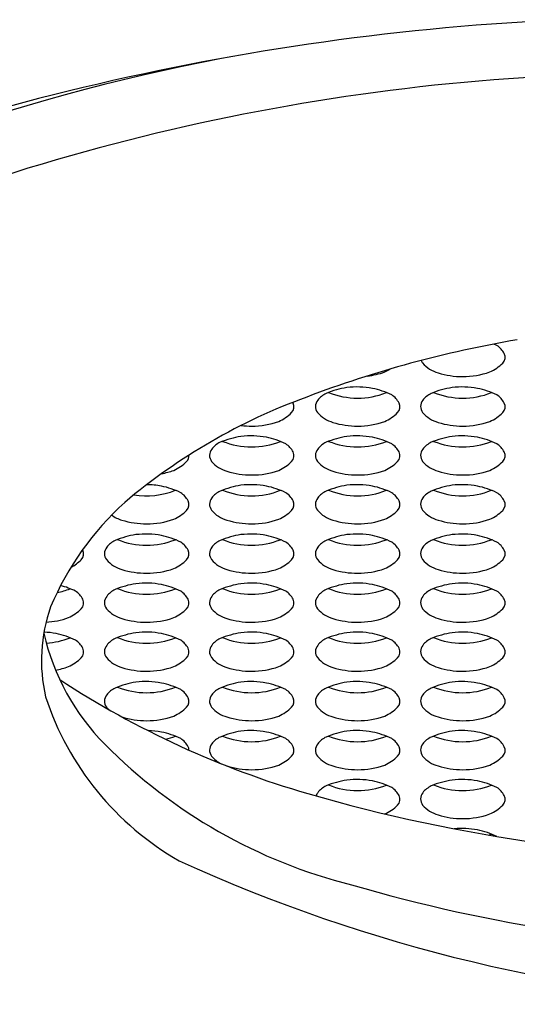
# Model space of a CAD drawing. Extents: x 4442.51 to 4444.73, y -32.93 to -26.53.
# Drawn here: x 4443.47 to 4443.57, y -28.45 to -28.27 of the extents above; entities that cross this region are included whole.
import ezdxf

# ---------------------------------------------------------------- set-up
doc = ezdxf.new("R2010")
doc.units = 0
doc.header["$LTSCALE"] = 0.6431102362
doc.layers.get('0').update_dxf_attribs({"color": 255, "linetype": 'CONTINUOUS'})

msp = doc.modelspace()

# ---------------------------------------------------------------- linework, layer by layer
for centre, radius, start, end in [((4443.597076896076, -28.74333719762956), 0.4773962637751866, 92.46655963470685, 114.4654111735497), ((4443.586443803194, -28.6605700461355), 0.3940851976823384, 100.9259512808858, 118.3407079993594), ((4443.59465644846, -28.68373808212697), 0.4073786668819166, 92.55002101285585, 117.5462873795505), ((4443.602563331462, -28.53446503351394), 0.211292162916414, 99.6793186806615, 110.7555896879556), ((4443.556645643771, -28.34065869845232), 0.0149362563118029, 63.8749914710827, 66.33338441680357), ((4443.561054645377, -28.33057745959716), 0.0039727103884133, 27.29876627575487, 56.92768565018881), ((4443.563220259051, -28.32945976208423), 0.0015356772921783, 314.8142710855041, 27.2987662757509), ((4443.550846039637, -28.32938877755329), 0.0018805600785193, 200.6582644556483, 217.1192612141562), ((4443.553816662975, -28.32669903788406), 0.0058830154791851, 220.5499663859931, 254.2756168740807), ((4443.558591659409, -28.32480105678378), 0.008102828099971, 294.1586048677974, 314.8142710855119), ((4443.537321372135, -28.31848070270789), 0.014577062723604, 276.606618428175, 289.8205694945443), ((4443.538947904256, -28.32480105678378), 0.008102828099971, 294.1586048677974, 302.0355280216264), ((4443.556781303729, -28.31776469837634), 0.0152925625954917, 252.6553628351585, 270.1957886962681), ((4443.556965127288, -28.31848070270789), 0.014577062723604, 269.4828648587518, 289.8205694945443), ((4443.53790806144, -28.3521632558815), 0.017267015843589, 99.03899262760822, 112.4699417296171), ((4443.53704565235, -28.35087205445184), 0.0158696286414183, 79.46140172149408, 96.6957532912237), ((4443.557551816593, -28.3521632558815), 0.017267015843589, 99.03899262760822, 112.4699417296171), ((4443.556689407503, -28.35087205445184), 0.0158696286414183, 79.46140172149408, 96.6957532912237), ((4443.56632815453, -28.44296531974239), 0.1128990282346731, 110.0158122287253, 130.062269430937), ((4443.533304756438, -28.34031379282535), 0.0045660751680479, 115.9231045890944, 141.572917051133), ((4443.537187877415, -28.32259141825457), 0.0144940619726677, 247.9914302520924, 291.775679795403), ((4443.537001888618, -28.34991290116058), 0.0149362563118029, 63.8749914710827, 78.62338321661207), ((4443.541410890225, -28.33983166230542), 0.0039727103884133, 27.29876627575487, 56.92768565018881), ((4443.552948511591, -28.34031379282535), 0.0045660751680479, 115.9231045890944, 141.572917051133), ((4443.556831632568, -28.32259141825457), 0.0144940619726677, 247.9914302520924, 291.775679795403), ((4443.556645643771, -28.34991290116058), 0.0149362563118029, 63.8749914710827, 78.62338321661207), ((4443.561054645377, -28.33983166230542), 0.0039727103884133, 27.29876627575487, 56.92768565018881), ((4443.523774991227, -28.3387139647925), 0.0015356772921783, 314.8142710855041, 27.2987662757509), ((4443.521609377554, -28.33983166230542), 0.0039727103884133, 27.29876627575487, 29.48850266112507), ((4443.531202284485, -28.33864298026155), 0.0018805600785193, 141.639630938213, 217.1192612141562), ((4443.543576503899, -28.3387139647925), 0.0015356772921783, 314.8142710855041, 27.2987662757509), ((4443.550846039637, -28.33864298026155), 0.0018805600785193, 141.639630938213, 217.1192612141562), ((4443.563220259051, -28.3387139647925), 0.0015356772921783, 314.8142710855041, 27.2987662757509), ((4443.519146391584, -28.33405525949205), 0.008102828099971, 294.1586048677974, 314.8142710855119), ((4443.534172907822, -28.33595324059232), 0.0058830154791851, 220.5499663859931, 254.2756168740807), ((4443.538947904256, -28.33405525949205), 0.008102828099971, 294.1586048677974, 314.8142710855119), ((4443.553816662975, -28.33595324059232), 0.0058830154791851, 220.5499663859931, 254.2756168740807), ((4443.558591659409, -28.33405525949205), 0.008102828099971, 294.1586048677974, 314.8142710855119), ((4443.517336035903, -28.3270189010846), 0.0152925625954917, 262.8297450305124, 270.1957886962681), ((4443.517519859463, -28.32773490541614), 0.014577062723604, 269.4828648587518, 289.8205694945443), ((4443.537137548577, -28.3270189010846), 0.0152925625954917, 252.6553628351585, 270.1957886962681), ((4443.537321372135, -28.32773490541614), 0.014577062723604, 269.4828648587518, 289.8205694945443), ((4443.556781303729, -28.3270189010846), 0.0152925625954917, 252.6553628351585, 270.1957886962681), ((4443.556965127288, -28.32773490541614), 0.014577062723604, 269.4828648587518, 289.8205694945443), ((4443.518106548768, -28.36129603993287), 0.017267015843589, 99.03899262760822, 112.4699417296171), ((4443.517244139678, -28.36000483850321), 0.0158696286414183, 79.46140172149408, 96.6957532912237), ((4443.517200375945, -28.35904568521195), 0.0149362563118029, 63.8749914710827, 78.62338321661207), ((4443.53790806144, -28.36129603993287), 0.017267015843589, 99.03899262760822, 112.4699417296171), ((4443.53704565235, -28.36000483850321), 0.0158696286414183, 79.46140172149408, 96.6957532912237), ((4443.537001888618, -28.35904568521195), 0.0149362563118029, 63.8749914710827, 78.62338321661207), ((4443.557551816593, -28.36129603993287), 0.017267015843589, 99.03899262760822, 112.4699417296171), ((4443.556689407503, -28.36000483850321), 0.0158696286414183, 79.46140172149408, 96.6957532912237), ((4443.556645643771, -28.35904568521195), 0.0149362563118029, 63.8749914710827, 78.62338321661207), ((4443.513503243766, -28.34944657687671), 0.0045660751680479, 115.9231045890944, 141.572917051133), ((4443.517386364743, -28.33172420230594), 0.0144940619726677, 247.9914302520924, 291.775679795403), ((4443.521609377554, -28.34896444635679), 0.0039727103884133, 27.29876627575487, 56.92768565018881), ((4443.533304756438, -28.34944657687671), 0.0045660751680479, 115.9231045890944, 141.572917051133), ((4443.537187877415, -28.33172420230594), 0.0144940619726677, 247.9914302520924, 291.775679795403), ((4443.541410890225, -28.34896444635679), 0.0039727103884133, 27.29876627575487, 56.92768565018881), ((4443.552948511591, -28.34944657687671), 0.0045660751680479, 115.9231045890944, 141.572917051133), ((4443.556831632568, -28.33172420230594), 0.0144940619726677, 247.9914302520924, 291.775679795403), ((4443.561054645377, -28.34896444635679), 0.0039727103884133, 27.29876627575487, 56.92768565018881), ((4443.504143898021, -28.34784674884387), 0.0015356772921783, 314.8142710855041, 3.916074850507983), ((4443.511400771813, -28.34777576431292), 0.0018805600785193, 141.639630938213, 217.1192612141562), ((4443.523774991227, -28.34784674884387), 0.0015356772921783, 314.8142710855041, 27.2987662757509), ((4443.531202284485, -28.34777576431292), 0.0018805600785193, 141.639630938213, 217.1192612141562), ((4443.543576503899, -28.34784674884387), 0.0015356772921783, 314.8142710855041, 27.2987662757509), ((4443.550846039637, -28.34777576431292), 0.0018805600785193, 141.639630938213, 217.1192612141562), ((4443.563220259051, -28.34784674884387), 0.0015356772921783, 314.8142710855041, 27.2987662757509), ((4443.499515298378, -28.34318804354341), 0.008102828099971, 294.1586048677974, 314.8142710855119), ((4443.51437139515, -28.34508602464369), 0.0058830154791851, 220.5499663859931, 254.2756168740807), ((4443.519146391584, -28.34318804354341), 0.008102828099971, 294.1586048677974, 314.8142710855119), ((4443.534172907822, -28.34508602464369), 0.0058830154791851, 220.5499663859931, 254.2756168740807), ((4443.538947904256, -28.34318804354341), 0.008102828099971, 294.1586048677974, 314.8142710855119), ((4443.553816662975, -28.34508602464369), 0.0058830154791851, 220.5499663859931, 254.2756168740807), ((4443.558591659409, -28.34318804354341), 0.008102828099971, 294.1586048677974, 314.8142710855119), ((4443.497888766257, -28.33686768946752), 0.014577062723604, 280.5803076914542, 289.8205694945443), ((4443.517336035903, -28.33615168513597), 0.0152925625954917, 252.6553628351585, 270.1957886962681), ((4443.517519859463, -28.33686768946752), 0.014577062723604, 269.4828648587518, 289.8205694945443), ((4443.537137548577, -28.33615168513597), 0.0152925625954917, 252.6553628351585, 270.1957886962681), ((4443.537321372135, -28.33686768946752), 0.014577062723604, 269.4828648587518, 289.8205694945443), ((4443.556781303729, -28.33615168513597), 0.0152925625954917, 252.6553628351585, 270.1957886962681), ((4443.556965127288, -28.33686768946752), 0.014577062723604, 269.4828648587518, 289.8205694945443), ((4443.497613046472, -28.36913236412949), 0.0158696286414183, 79.46140172149408, 89.42177500209789), ((4443.497569282739, -28.36817321083823), 0.0149362563118029, 63.8749914710827, 78.62338321661207), ((4443.518106548768, -28.37042356555915), 0.017267015843589, 99.03899262760822, 112.4699417296171), ((4443.517244139678, -28.36913236412949), 0.0158696286414183, 79.46140172149408, 96.6957532912237), ((4443.517200375945, -28.36817321083823), 0.0149362563118029, 63.8749914710827, 78.62338321661207), ((4443.53790806144, -28.37042356555915), 0.017267015843589, 99.03899262760822, 112.4699417296171), ((4443.53704565235, -28.36913236412949), 0.0158696286414183, 79.46140172149408, 96.6957532912237), ((4443.537001888618, -28.36817321083823), 0.0149362563118029, 63.8749914710827, 78.62338321661207), ((4443.557551816593, -28.37042356555915), 0.017267015843589, 99.03899262760822, 112.4699417296171), ((4443.556689407503, -28.36913236412949), 0.0158696286414183, 79.46140172149408, 96.6957532912237), ((4443.556645643771, -28.36817321083823), 0.0149362563118029, 63.8749914710827, 78.62338321661207), ((4443.497755271537, -28.34085172793222), 0.0144940619726677, 260.5446778734996, 291.775679795403), ((4443.501978284348, -28.35809197198307), 0.0039727103884133, 27.29876627575487, 56.92768565018881), ((4443.513503243766, -28.358574102503), 0.0045660751680479, 115.9231045890944, 141.572917051133), ((4443.517386364743, -28.34085172793222), 0.0144940619726677, 247.9914302520924, 291.775679795403), ((4443.521609377554, -28.35809197198307), 0.0039727103884133, 27.29876627575487, 56.92768565018881), ((4443.533304756438, -28.358574102503), 0.0045660751680479, 115.9231045890944, 141.572917051133), ((4443.537187877415, -28.34085172793222), 0.0144940619726677, 247.9914302520924, 291.775679795403), ((4443.541410890225, -28.35809197198307), 0.0039727103884133, 27.29876627575487, 56.92768565018881), ((4443.552948511591, -28.358574102503), 0.0045660751680479, 115.9231045890944, 141.572917051133), ((4443.556831632568, -28.34085172793222), 0.0144940619726677, 247.9914302520924, 291.775679795403), ((4443.561054645377, -28.35809197198307), 0.0039727103884133, 27.29876627575487, 56.92768565018881), ((4443.53095061802, -28.39763912892147), 0.0554787923285727, 132.2282551602578, 157.1496275658584), ((4443.504143898021, -28.35697427447015), 0.0015356772921783, 314.8142710855041, 27.2987662757509), ((4443.511400771813, -28.3569032899392), 0.0018805600785193, 141.639630938213, 217.1192612141562), ((4443.523774991227, -28.35697427447015), 0.0015356772921783, 314.8142710855041, 27.2987662757509), ((4443.531202284485, -28.3569032899392), 0.0018805600785193, 141.639630938213, 217.1192612141562), ((4443.543576503899, -28.35697427447015), 0.0015356772921783, 314.8142710855041, 27.2987662757509), ((4443.550846039637, -28.3569032899392), 0.0018805600785193, 141.639630938213, 217.1192612141562), ((4443.563220259051, -28.35697427447015), 0.0015356772921783, 314.8142710855041, 27.2987662757509), ((4443.494740301944, -28.35421355026997), 0.0058830154791851, 233.1792250722201, 254.2756168740807), ((4443.499515298378, -28.3523155691697), 0.008102828099971, 294.1586048677974, 314.8142710855119), ((4443.51437139515, -28.35421355026997), 0.0058830154791851, 220.5499663859931, 254.2756168740807), ((4443.519146391584, -28.3523155691697), 0.008102828099971, 294.1586048677974, 314.8142710855119), ((4443.534172907822, -28.35421355026997), 0.0058830154791851, 220.5499663859931, 254.2756168740807), ((4443.538947904256, -28.3523155691697), 0.008102828099971, 294.1586048677974, 314.8142710855119), ((4443.553816662975, -28.35421355026997), 0.0058830154791851, 220.5499663859931, 254.2756168740807), ((4443.558591659409, -28.3523155691697), 0.008102828099971, 294.1586048677974, 314.8142710855119), ((4443.497704942698, -28.34527921076224), 0.0152925625954917, 252.6553628351585, 270.1957886962681), ((4443.497888766257, -28.3459952150938), 0.014577062723604, 269.4828648587518, 289.8205694945443), ((4443.517336035903, -28.34527921076224), 0.0152925625954917, 252.6553628351585, 270.1957886962681), ((4443.517519859463, -28.3459952150938), 0.014577062723604, 269.4828648587518, 289.8205694945443), ((4443.537137548577, -28.34527921076224), 0.0152925625954917, 252.6553628351585, 270.1957886962681), ((4443.537321372135, -28.3459952150938), 0.014577062723604, 269.4828648587518, 289.8205694945443), ((4443.556781303729, -28.34527921076224), 0.0152925625954917, 252.6553628351585, 270.1957886962681), ((4443.556965127288, -28.3459952150938), 0.014577062723604, 269.4828648587518, 289.8205694945443), ((4443.498475455562, -28.37964824464283), 0.017267015843589, 99.03899262760822, 112.4699417296171), ((4443.497613046472, -28.37835704321317), 0.0158696286414183, 79.46140172149408, 96.6957532912237), ((4443.497569282739, -28.37739788992191), 0.0149362563118029, 63.8749914710827, 78.62338321661207), ((4443.518106548768, -28.37964824464283), 0.017267015843589, 99.03899262760822, 112.4699417296171), ((4443.517244139678, -28.37835704321317), 0.0158696286414183, 79.46140172149408, 96.6957532912237), ((4443.517200375945, -28.37739788992191), 0.0149362563118029, 63.8749914710827, 78.62338321661207), ((4443.53790806144, -28.37964824464283), 0.017267015843589, 99.03899262760822, 112.4699417296171), ((4443.53704565235, -28.37835704321317), 0.0158696286414183, 79.46140172149408, 96.6957532912237), ((4443.537001888618, -28.37739788992191), 0.0149362563118029, 63.8749914710827, 78.62338321661207), ((4443.557551816593, -28.37964824464283), 0.017267015843589, 99.03899262760822, 112.4699417296171), ((4443.556689407503, -28.37835704321317), 0.0158696286414183, 79.46140172149408, 96.6957532912237), ((4443.556645643771, -28.37739788992191), 0.0149362563118029, 63.8749914710827, 78.62338321661207), ((4443.49387215056, -28.36779878158668), 0.0045660751680479, 115.9231045890944, 141.572917051133), ((4443.497755271537, -28.3500764070159), 0.0144940619726677, 247.9914302520924, 291.775679795403), ((4443.501978284348, -28.36731665106676), 0.0039727103884133, 27.29876627575487, 56.92768565018881), ((4443.513503243766, -28.36779878158668), 0.0045660751680479, 115.9231045890944, 141.572917051133), ((4443.517386364743, -28.3500764070159), 0.0144940619726677, 247.9914302520924, 291.775679795403), ((4443.521609377554, -28.36731665106676), 0.0039727103884133, 27.29876627575487, 56.92768565018881), ((4443.533304756438, -28.36779878158668), 0.0045660751680479, 115.9231045890944, 141.572917051133), ((4443.537187877415, -28.3500764070159), 0.0144940619726677, 247.9914302520924, 291.775679795403), ((4443.541410890225, -28.36731665106676), 0.0039727103884133, 27.29876627575487, 56.92768565018881), ((4443.552948511591, -28.36779878158668), 0.0045660751680479, 115.9231045890944, 141.572917051133), ((4443.556831632568, -28.3500764070159), 0.0144940619726677, 247.9914302520924, 291.775679795403), ((4443.561054645377, -28.36731665106676), 0.0039727103884133, 27.29876627575487, 56.92768565018881), ((4443.484468561833, -28.36619895355383), 0.0015356772921783, 314.8142710855041, 27.2987662757509), ((4443.48230294816, -28.36731665106676), 0.0039727103884133, 27.29876627575487, 28.61447502380226), ((4443.491769678607, -28.36612796902289), 0.0018805600785193, 141.639630938213, 217.1192612141562), ((4443.504143898021, -28.36619895355383), 0.0015356772921783, 314.8142710855041, 27.2987662757509), ((4443.511400771813, -28.36612796902289), 0.0018805600785193, 141.639630938213, 217.1192612141562), ((4443.523774991227, -28.36619895355383), 0.0015356772921783, 314.8142710855041, 27.2987662757509), ((4443.531202284485, -28.36612796902289), 0.0018805600785193, 141.639630938213, 217.1192612141562), ((4443.543576503899, -28.36619895355383), 0.0015356772921783, 314.8142710855041, 27.2987662757509), ((4443.550846039637, -28.36612796902289), 0.0018805600785193, 141.639630938213, 217.1192612141562), ((4443.563220259051, -28.36619895355383), 0.0015356772921783, 314.8142710855041, 27.2987662757509), ((4443.479839962189, -28.36154024825338), 0.008102828099971, 297.7257094918423, 314.8142710855119), ((4443.494740301944, -28.36343822935365), 0.0058830154791851, 220.5499663859931, 254.2756168740807), ((4443.499515298378, -28.36154024825338), 0.008102828099971, 294.1586048677974, 314.8142710855119), ((4443.51437139515, -28.36343822935365), 0.0058830154791851, 220.5499663859931, 254.2756168740807), ((4443.519146391584, -28.36154024825338), 0.008102828099971, 294.1586048677974, 314.8142710855119), ((4443.534172907822, -28.36343822935365), 0.0058830154791851, 220.5499663859931, 254.2756168740807), ((4443.538947904256, -28.36154024825338), 0.008102828099971, 294.1586048677974, 314.8142710855119), ((4443.553816662975, -28.36343822935365), 0.0058830154791851, 220.5499663859931, 254.2756168740807), ((4443.558591659409, -28.36154024825338), 0.008102828099971, 294.1586048677974, 314.8142710855119), ((4443.497704942698, -28.35450388984593), 0.0152925625954917, 252.6553628351585, 270.1957886962681), ((4443.497888766257, -28.35521989417748), 0.014577062723604, 269.4828648587518, 289.8205694945443), ((4443.517336035903, -28.35450388984593), 0.0152925625954917, 252.6553628351585, 270.1957886962681), ((4443.517519859463, -28.35521989417748), 0.014577062723604, 269.4828648587518, 289.8205694945443), ((4443.537137548577, -28.35450388984593), 0.0152925625954917, 252.6553628351585, 270.1957886962681), ((4443.537321372135, -28.35521989417748), 0.014577062723604, 269.4828648587518, 289.8205694945443), ((4443.556781303729, -28.35450388984593), 0.0152925625954917, 252.6553628351585, 270.1957886962681), ((4443.556965127288, -28.35521989417748), 0.014577062723604, 269.4828648587518, 289.8205694945443), ((4443.498475455562, -28.38881000794438), 0.017267015843589, 99.03899262760822, 112.4699417296171), ((4443.497613046472, -28.38751880651471), 0.0158696286414183, 79.46140172149408, 96.6957532912237), ((4443.497569282739, -28.38655965322346), 0.0149362563118029, 63.8749914710827, 78.62338321661207), ((4443.518106548768, -28.38881000794438), 0.017267015843589, 99.03899262760822, 112.4699417296171), ((4443.517244139678, -28.38751880651471), 0.0158696286414183, 79.46140172149408, 96.6957532912237), ((4443.517200375945, -28.38655965322346), 0.0149362563118029, 63.8749914710827, 78.62338321661207), ((4443.53790806144, -28.38881000794438), 0.017267015843589, 99.03899262760822, 112.4699417296171), ((4443.53704565235, -28.38751880651471), 0.0158696286414183, 79.46140172149408, 96.6957532912237), ((4443.537001888618, -28.38655965322346), 0.0149362563118029, 63.8749914710827, 78.62338321661207), ((4443.557551816593, -28.38881000794438), 0.017267015843589, 99.03899262760822, 112.4699417296171), ((4443.556689407503, -28.38751880651471), 0.0158696286414183, 79.46140172149408, 96.6957532912237), ((4443.556645643771, -28.38655965322346), 0.0149362563118029, 63.8749914710827, 78.62338321661207), ((4443.478079935348, -28.35923817031745), 0.0144940619726677, 281.7577629004775, 291.775679795403), ((4443.477893946552, -28.38655965322346), 0.0149362563118029, 63.8749914710827, 75.26780115062101), ((4443.48230294816, -28.3764784143683), 0.0039727103884133, 27.29876627575487, 56.92768565018881), ((4443.49387215056, -28.37696054488823), 0.0045660751680479, 115.9231045890944, 141.572917051133), ((4443.497755271537, -28.35923817031745), 0.0144940619726677, 247.9914302520924, 291.775679795403), ((4443.501978284348, -28.3764784143683), 0.0039727103884133, 27.29876627575487, 56.92768565018881), ((4443.513503243766, -28.37696054488823), 0.0045660751680479, 115.9231045890944, 141.572917051133), ((4443.517386364743, -28.35923817031745), 0.0144940619726677, 247.9914302520924, 291.775679795403), ((4443.521609377554, -28.3764784143683), 0.0039727103884133, 27.29876627575487, 56.92768565018881), ((4443.533304756438, -28.37696054488823), 0.0045660751680479, 115.9231045890944, 141.572917051133), ((4443.537187877415, -28.35923817031745), 0.0144940619726677, 247.9914302520924, 291.775679795403), ((4443.541410890225, -28.3764784143683), 0.0039727103884133, 27.29876627575487, 56.92768565018881), ((4443.552948511591, -28.37696054488823), 0.0045660751680479, 115.9231045890944, 141.572917051133), ((4443.556831632568, -28.35923817031745), 0.0144940619726677, 247.9914302520924, 291.775679795403), ((4443.561054645377, -28.3764784143683), 0.0039727103884133, 27.29876627575487, 56.92768565018881), ((4443.484468561833, -28.37536071685537), 0.0015356772921783, 314.8142710855041, 27.2987662757509), ((4443.491769678607, -28.37528973232443), 0.0018805600785193, 141.639630938213, 217.1192612141562), ((4443.504143898021, -28.37536071685537), 0.0015356772921783, 314.8142710855041, 27.2987662757509), ((4443.511400771813, -28.37528973232443), 0.0018805600785193, 141.639630938213, 217.1192612141562), ((4443.523774991227, -28.37536071685537), 0.0015356772921783, 314.8142710855041, 27.2987662757509), ((4443.531202284485, -28.37528973232443), 0.0018805600785193, 141.639630938213, 217.1192612141562), ((4443.543576503899, -28.37536071685537), 0.0015356772921783, 314.8142710855041, 27.2987662757509), ((4443.550846039637, -28.37528973232443), 0.0018805600785193, 141.639630938213, 217.1192612141562), ((4443.563220259051, -28.37536071685537), 0.0015356772921783, 314.8142710855041, 27.2987662757509), ((4443.508414409038, -28.38614914419897), 0.0303050395698593, 160.6246300448238, 192.8392670135135), ((4443.479839962189, -28.37070201155492), 0.008102828099971, 294.1586048677974, 314.8142710855119), ((4443.494740301944, -28.37259999265519), 0.0058830154791851, 220.5499663859931, 254.2756168740807), ((4443.499515298378, -28.37070201155492), 0.008102828099971, 294.1586048677974, 314.8142710855119), ((4443.51437139515, -28.37259999265519), 0.0058830154791851, 220.5499663859931, 254.2756168740807), ((4443.519146391584, -28.37070201155492), 0.008102828099971, 294.1586048677974, 314.8142710855119), ((4443.534172907822, -28.37259999265519), 0.0058830154791851, 220.5499663859931, 254.2756168740807), ((4443.538947904256, -28.37070201155492), 0.008102828099971, 294.1586048677974, 314.8142710855119), ((4443.553816662975, -28.37259999265519), 0.0058830154791851, 220.5499663859931, 254.2756168740807), ((4443.558591659409, -28.37070201155492), 0.008102828099971, 294.1586048677974, 314.8142710855119), ((4443.478213430068, -28.36438165747902), 0.014577062723604, 273.0131858339285, 289.8205694945443), ((4443.497704942698, -28.36366565314747), 0.0152925625954917, 252.6553628351585, 270.1957886962681), ((4443.497888766257, -28.36438165747902), 0.014577062723604, 269.4828648587518, 289.8205694945443), ((4443.517336035903, -28.36366565314747), 0.0152925625954917, 252.6553628351585, 270.1957886962681), ((4443.517519859463, -28.36438165747902), 0.014577062723604, 269.4828648587518, 289.8205694945443), ((4443.537137548577, -28.36366565314747), 0.0152925625954917, 252.6553628351585, 270.1957886962681), ((4443.537321372135, -28.36438165747902), 0.014577062723604, 269.4828648587518, 289.8205694945443), ((4443.556781303729, -28.36366565314747), 0.0152925625954917, 252.6553628351585, 270.1957886962681), ((4443.556965127288, -28.36438165747902), 0.014577062723604, 269.4828648587518, 289.8205694945443), ((4443.520594812062, -28.37139854807285), 0.0431323510064755, 192.8801364889688, 224.7407559545067), ((4443.477937710283, -28.39667170925416), 0.0158696286414183, 79.46140172149408, 87.67149785837526), ((4443.477893946552, -28.3957125559629), 0.0149362563118029, 63.8749914710827, 78.62338321661207), ((4443.498475455562, -28.39796291068381), 0.017267015843589, 99.03899262760822, 112.4699417296171), ((4443.497613046472, -28.39667170925416), 0.0158696286414183, 79.46140172149408, 96.6957532912237), ((4443.497569282739, -28.3957125559629), 0.0149362563118029, 63.8749914710827, 78.62338321661207), ((4443.518106548768, -28.39796291068381), 0.017267015843589, 99.03899262760822, 112.4699417296171), ((4443.517244139678, -28.39667170925416), 0.0158696286414183, 79.46140172149408, 96.6957532912237), ((4443.517200375945, -28.3957125559629), 0.0149362563118029, 63.8749914710827, 78.62338321661207), ((4443.53790806144, -28.39796291068381), 0.017267015843589, 99.03899262760822, 112.4699417296171), ((4443.53704565235, -28.39667170925416), 0.0158696286414183, 79.46140172149408, 96.6957532912237), ((4443.537001888618, -28.3957125559629), 0.0149362563118029, 63.8749914710827, 78.62338321661207), ((4443.557551816593, -28.39796291068381), 0.017267015843589, 99.03899262760822, 112.4699417296171), ((4443.556689407503, -28.39667170925416), 0.0158696286414183, 79.46140172149408, 96.6957532912237), ((4443.556645643771, -28.3957125559629), 0.0149362563118029, 63.8749914710827, 78.62338321661207), ((4443.478079935348, -28.36839107305689), 0.0144940619726677, 273.6862925230797, 291.775679795403), ((4443.48230294816, -28.38563131710774), 0.0039727103884133, 27.29876627575487, 56.92768565018881), ((4443.49387215056, -28.38611344762766), 0.0045660751680479, 115.9231045890944, 141.572917051133), ((4443.497755271537, -28.36839107305689), 0.0144940619726677, 247.9914302520924, 291.775679795403), ((4443.501978284348, -28.38563131710774), 0.0039727103884133, 27.29876627575487, 56.92768565018881), ((4443.513503243766, -28.38611344762766), 0.0045660751680479, 115.9231045890944, 141.572917051133), ((4443.517386364743, -28.36839107305689), 0.0144940619726677, 247.9914302520924, 291.775679795403), ((4443.521609377554, -28.38563131710774), 0.0039727103884133, 27.29876627575487, 56.92768565018881), ((4443.533304756438, -28.38611344762766), 0.0045660751680479, 115.9231045890944, 141.572917051133), ((4443.537187877415, -28.36839107305689), 0.0144940619726677, 247.9914302520924, 291.775679795403), ((4443.541410890225, -28.38563131710774), 0.0039727103884133, 27.29876627575487, 56.92768565018881), ((4443.552948511591, -28.38611344762766), 0.0045660751680479, 115.9231045890944, 141.572917051133), ((4443.556831632568, -28.36839107305689), 0.0144940619726677, 247.9914302520924, 291.775679795403), ((4443.561054645377, -28.38563131710774), 0.0039727103884133, 27.29876627575487, 56.92768565018881), ((4443.484468561833, -28.38451361959481), 0.0015356772921783, 314.8142710855041, 27.2987662757509), ((4443.491769678607, -28.38444263506386), 0.0018805600785193, 141.639630938213, 217.1192612141562), ((4443.504143898021, -28.38451361959481), 0.0015356772921783, 314.8142710855041, 27.2987662757509), ((4443.511400771813, -28.38444263506386), 0.0018805600785193, 141.639630938213, 217.1192612141562), ((4443.523774991227, -28.38451361959481), 0.0015356772921783, 314.8142710855041, 27.2987662757509), ((4443.531202284485, -28.38444263506386), 0.0018805600785193, 141.639630938213, 217.1192612141562), ((4443.543576503899, -28.38451361959481), 0.0015356772921783, 314.8142710855041, 27.2987662757509), ((4443.550846039637, -28.38444263506386), 0.0018805600785193, 141.639630938213, 217.1192612141562), ((4443.563220259051, -28.38451361959481), 0.0015356772921783, 314.8142710855041, 27.2987662757509), ((4443.479839962189, -28.37985491429436), 0.008102828099971, 294.1586048677974, 314.8142710855119), ((4443.494740301944, -28.38175289539464), 0.0058830154791851, 220.5499663859931, 254.2756168740807), ((4443.499515298378, -28.37985491429436), 0.008102828099971, 294.1586048677974, 314.8142710855119), ((4443.51437139515, -28.38175289539464), 0.0058830154791851, 220.5499663859931, 254.2756168740807), ((4443.519146391584, -28.37985491429436), 0.008102828099971, 294.1586048677974, 314.8142710855119), ((4443.534172907822, -28.38175289539464), 0.0058830154791851, 220.5499663859931, 254.2756168740807), ((4443.538947904256, -28.37985491429436), 0.008102828099971, 294.1586048677974, 314.8142710855119), ((4443.553816662975, -28.38175289539464), 0.0058830154791851, 220.5499663859931, 254.2756168740807), ((4443.558591659409, -28.37985491429436), 0.008102828099971, 294.1586048677974, 314.8142710855119), ((4443.478213430068, -28.37353456021846), 0.014577062723604, 279.9815329053407, 289.8205694945443), ((4443.497704942698, -28.37281855588691), 0.0152925625954917, 252.6553628351585, 270.1957886962681), ((4443.497888766257, -28.37353456021846), 0.014577062723604, 269.4828648587518, 289.8205694945443), ((4443.517336035903, -28.37281855588691), 0.0152925625954917, 252.6553628351585, 270.1957886962681), ((4443.517519859463, -28.37353456021846), 0.014577062723604, 269.4828648587518, 289.8205694945443), ((4443.537137548577, -28.37281855588691), 0.0152925625954917, 252.6553628351585, 270.1957886962681), ((4443.537321372135, -28.37353456021846), 0.014577062723604, 269.4828648587518, 289.8205694945443), ((4443.556781303729, -28.37281855588691), 0.0152925625954917, 252.6553628351585, 270.1957886962681), ((4443.556965127288, -28.37353456021846), 0.014577062723604, 269.4828648587518, 289.8205694945443), ((4443.575909346756, -28.24530421941465), 0.1724870545564351, 236.8260961813656, 253.8304666429588), ((4443.498475455562, -28.40720919100713), 0.017267015843589, 99.03899262760822, 112.4699417296171), ((4443.497613046472, -28.40591798957747), 0.0158696286414183, 79.46140172149408, 96.6957532912237), ((4443.497569282739, -28.40495883628621), 0.0149362563118029, 63.8749914710827, 78.62338321661207), ((4443.518106548768, -28.40720919100713), 0.017267015843589, 99.03899262760822, 112.4699417296171), ((4443.517244139678, -28.40591798957747), 0.0158696286414183, 79.46140172149408, 96.6957532912237), ((4443.517200375945, -28.40495883628621), 0.0149362563118029, 63.8749914710827, 78.62338321661207), ((4443.53790806144, -28.40720919100713), 0.017267015843589, 99.03899262760822, 112.4699417296171), ((4443.53704565235, -28.40591798957747), 0.0158696286414183, 79.46140172149408, 96.6957532912237), ((4443.537001888618, -28.40495883628621), 0.0149362563118029, 63.8749914710827, 78.62338321661207), ((4443.557551816593, -28.40720919100713), 0.017267015843589, 99.03899262760822, 112.4699417296171), ((4443.556689407503, -28.40591798957747), 0.0158696286414183, 79.46140172149408, 96.6957532912237), ((4443.556645643771, -28.40495883628621), 0.0149362563118029, 63.8749914710827, 78.62338321661207), ((4443.49387215056, -28.39535972795098), 0.0045660751680479, 115.9231045890944, 141.572917051133), ((4443.497755271537, -28.3776373533802), 0.0144940619726677, 247.9914302520924, 291.775679795403), ((4443.501978284348, -28.39487759743106), 0.0039727103884133, 27.29876627575487, 56.92768565018881), ((4443.513503243766, -28.39535972795098), 0.0045660751680479, 115.9231045890944, 141.572917051133), ((4443.517386364743, -28.3776373533802), 0.0144940619726677, 247.9914302520924, 291.775679795403), ((4443.521609377554, -28.39487759743106), 0.0039727103884133, 27.29876627575487, 56.92768565018881), ((4443.533304756438, -28.39535972795098), 0.0045660751680479, 115.9231045890944, 141.572917051133), ((4443.537187877415, -28.3776373533802), 0.0144940619726677, 247.9914302520924, 291.775679795403), ((4443.541410890225, -28.39487759743106), 0.0039727103884133, 27.29876627575487, 56.92768565018881), ((4443.552948511591, -28.39535972795098), 0.0045660751680479, 115.9231045890944, 141.572917051133), ((4443.556831632568, -28.3776373533802), 0.0144940619726677, 247.9914302520924, 291.775679795403), ((4443.561054645377, -28.39487759743106), 0.0039727103884133, 27.29876627575487, 56.92768565018881), ((4443.531160405178, -28.37575170410531), 0.0550280673810139, 198.1392247588027, 240.2728341338908), ((4443.491769678607, -28.39368891538719), 0.0018805600785193, 141.639630938213, 217.1192612141562), ((4443.504143898021, -28.39375989991813), 0.0015356772921783, 314.8142710855041, 27.2987662757509), ((4443.511400771813, -28.39368891538719), 0.0018805600785193, 141.639630938213, 217.1192612141562), ((4443.523774991227, -28.39375989991813), 0.0015356772921783, 314.8142710855041, 27.2987662757509), ((4443.531202284485, -28.39368891538719), 0.0018805600785193, 141.639630938213, 217.1192612141562), ((4443.543576503899, -28.39375989991813), 0.0015356772921783, 314.8142710855041, 27.2987662757509), ((4443.550846039637, -28.39368891538719), 0.0018805600785193, 141.639630938213, 217.1192612141562), ((4443.563220259051, -28.39375989991813), 0.0015356772921783, 314.8142710855041, 27.2987662757509), ((4443.494740301944, -28.39099917571795), 0.0058830154791851, 220.5499663859931, 226.6016616120906), ((4443.499515298378, -28.38910119461768), 0.008102828099971, 294.1586048677974, 314.8142710855119), ((4443.51437139515, -28.39099917571795), 0.0058830154791851, 220.5499663859931, 254.2756168740807), ((4443.519146391584, -28.38910119461768), 0.008102828099971, 294.1586048677974, 314.8142710855119), ((4443.534172907822, -28.39099917571795), 0.0058830154791851, 220.5499663859931, 254.2756168740807), ((4443.538947904256, -28.38910119461768), 0.008102828099971, 294.1586048677974, 314.8142710855119), ((4443.553816662975, -28.39099917571795), 0.0058830154791851, 220.5499663859931, 254.2756168740807), ((4443.558591659409, -28.38910119461768), 0.008102828099971, 294.1586048677974, 314.8142710855119), ((4443.497704942698, -28.38206483621023), 0.0152925625954917, 252.6553628351585, 270.1957886962681), ((4443.497888766257, -28.38278084054178), 0.014577062723604, 269.4828648587518, 289.8205694945443), ((4443.517336035903, -28.38206483621023), 0.0152925625954917, 252.6553628351585, 270.1957886962681), ((4443.517519859463, -28.38278084054178), 0.014577062723604, 269.4828648587518, 289.8205694945443), ((4443.537137548577, -28.38206483621023), 0.0152925625954917, 252.6553628351585, 270.1957886962681), ((4443.537321372135, -28.38278084054178), 0.014577062723604, 269.4828648587518, 289.8205694945443), ((4443.556781303729, -28.38206483621023), 0.0152925625954917, 252.6553628351585, 270.1957886962681), ((4443.556965127288, -28.38278084054178), 0.014577062723604, 269.4828648587518, 289.8205694945443), ((4443.497613046472, -28.4150707185804), 0.0158696286414183, 79.46140172149408, 88.5105519920257), ((4443.497569282739, -28.41411156528914), 0.0149362563118029, 63.8749914710827, 78.62338321661207), ((4443.518106548768, -28.41636192001006), 0.017267015843589, 99.03899262760822, 112.4699417296171), ((4443.517244139678, -28.4150707185804), 0.0158696286414183, 79.46140172149408, 96.6957532912237), ((4443.517200375945, -28.41411156528914), 0.0149362563118029, 63.8749914710827, 78.62338321661207), ((4443.53790806144, -28.41636192001006), 0.017267015843589, 99.03899262760822, 112.4699417296171), ((4443.53704565235, -28.4150707185804), 0.0158696286414183, 79.46140172149408, 96.6957532912237), ((4443.537001888618, -28.41411156528914), 0.0149362563118029, 63.8749914710827, 78.62338321661207), ((4443.557551816593, -28.41636192001006), 0.017267015843589, 99.03899262760822, 112.4699417296171), ((4443.556689407503, -28.4150707185804), 0.0158696286414183, 79.46140172149408, 96.6957532912237), ((4443.556645643771, -28.41411156528914), 0.0149362563118029, 63.8749914710827, 78.62338321661207), ((4443.497755271537, -28.38679008238313), 0.0144940619726677, 284.2883398772829, 291.775679795403), ((4443.501978284348, -28.40403032643398), 0.0039727103884133, 27.29876627575487, 56.92768565018881), ((4443.513503243766, -28.40451245695391), 0.0045660751680479, 115.9231045890944, 141.572917051133), ((4443.517386364743, -28.38679008238313), 0.0144940619726677, 247.9914302520924, 291.775679795403), ((4443.521609377554, -28.40403032643398), 0.0039727103884133, 27.29876627575487, 56.92768565018881), ((4443.533304756438, -28.40451245695391), 0.0045660751680479, 115.9231045890944, 141.572917051133), ((4443.537187877415, -28.38679008238313), 0.0144940619726677, 247.9914302520924, 291.775679795403), ((4443.541410890225, -28.40403032643398), 0.0039727103884133, 27.29876627575487, 56.92768565018881), ((4443.552948511591, -28.40451245695391), 0.0045660751680479, 115.9231045890944, 141.572917051133), ((4443.556831632568, -28.38679008238313), 0.0144940619726677, 247.9914302520924, 291.775679795403), ((4443.561054645377, -28.40403032643398), 0.0039727103884133, 27.29876627575487, 56.92768565018881), ((4443.560073273597, -28.33227573318482), 0.0987124155083077, 224.7407559545067, 255.9307770605371), ((4443.504143898021, -28.40291262892106), 0.0015356772921783, 2.493043516333203, 27.2987662757509), ((4443.511400771813, -28.40284164439011), 0.0018805600785193, 141.639630938213, 217.1192612141562), ((4443.523774991227, -28.40291262892106), 0.0015356772921783, 314.8142710855041, 27.2987662757509), ((4443.531202284485, -28.40284164439011), 0.0018805600785193, 141.639630938213, 217.1192612141562), ((4443.543576503899, -28.40291262892106), 0.0015356772921783, 314.8142710855041, 27.2987662757509), ((4443.550846039637, -28.40284164439011), 0.0018805600785193, 141.639630938213, 217.1192612141562), ((4443.563220259051, -28.40291262892106), 0.0015356772921783, 314.8142710855041, 27.2987662757509), ((4443.51437139515, -28.40015190472088), 0.0058830154791851, 220.5499663859931, 243.1180942174748), ((4443.519146391584, -28.3982539236206), 0.008102828099971, 294.1586048677974, 314.8142710855119), ((4443.534172907822, -28.40015190472088), 0.0058830154791851, 220.5499663859931, 254.2756168740807), ((4443.538947904256, -28.3982539236206), 0.008102828099971, 294.1586048677974, 314.8142710855119), ((4443.553816662975, -28.40015190472088), 0.0058830154791851, 220.5499663859931, 254.2756168740807), ((4443.558591659409, -28.3982539236206), 0.008102828099971, 294.1586048677974, 314.8142710855119), ((4443.51437139515, -28.40015190472088), 0.0058830154791851, 253.535213211268, 254.2756168740807), ((4443.517336035903, -28.39121756521316), 0.0152925625954917, 252.6553628351585, 270.1957886962681), ((4443.517519859463, -28.39193356954471), 0.014577062723604, 269.4828648587518, 289.8205694945443), ((4443.537137548577, -28.39121756521316), 0.0152925625954917, 252.6553628351585, 270.1957886962681), ((4443.537321372135, -28.39193356954471), 0.014577062723604, 269.4828648587518, 289.8205694945443), ((4443.556781303729, -28.39121756521316), 0.0152925625954917, 252.6553628351585, 270.1957886962681), ((4443.556965127288, -28.39193356954471), 0.014577062723604, 269.4828648587518, 289.8205694945443), ((4443.53790806144, -28.42549631401978), 0.017267015843589, 99.03899262760822, 112.4699417296171), ((4443.53704565235, -28.42420511259012), 0.0158696286414183, 79.46140172149408, 96.6957532912237), ((4443.537001888618, -28.42324595929886), 0.0149362563118029, 63.8749914710827, 78.62338321661207), ((4443.557551816593, -28.42549631401978), 0.017267015843589, 99.03899262760822, 112.4699417296171), ((4443.556689407503, -28.42420511259012), 0.0158696286414183, 79.46140172149408, 96.6957532912237), ((4443.556645643771, -28.42324595929886), 0.0149362563118029, 63.8749914710827, 78.62338321661207), ((4443.533304756438, -28.41364685096362), 0.0045660751680479, 115.9231045890944, 141.572917051133), ((4443.537187877415, -28.39592447639285), 0.0144940619726677, 247.9914302520924, 291.775679795403), ((4443.541410890225, -28.4131647204437), 0.0039727103884133, 27.29876627575487, 56.92768565018881), ((4443.552948511591, -28.41364685096362), 0.0045660751680479, 115.9231045890944, 141.572917051133), ((4443.556831632568, -28.39592447639285), 0.0144940619726677, 247.9914302520924, 291.775679795403), ((4443.561054645377, -28.4131647204437), 0.0039727103884133, 27.29876627575487, 56.92768565018881), ((4443.613384845931, -28.11605621878976), 0.3070584434323327, 253.8304666429588, 270.4696226204737), ((4443.531202284485, -28.41197603839983), 0.0018805600785193, 141.639630938213, 162.4368781376909), ((4443.543576503899, -28.41204702293077), 0.0015356772921783, 314.8142710855041, 27.2987662757509), ((4443.550846039637, -28.41197603839983), 0.0018805600785193, 141.639630938213, 217.1192612141562), ((4443.563220259051, -28.41204702293077), 0.0015356772921783, 314.8142710855041, 27.2987662757509), ((4443.538947904256, -28.40738831763032), 0.008102828099971, 294.1586048677974, 314.8142710855119), ((4443.553816662975, -28.40928629873059), 0.0058830154791851, 220.5499663859931, 254.2756168740807), ((4443.558591659409, -28.40738831763032), 0.008102828099971, 294.1586048677974, 314.8142710855119), ((4443.556781303729, -28.40035195922288), 0.0152925625954917, 252.6553628351585, 270.1957886962681), ((4443.556965127288, -28.40106796355442), 0.014577062723604, 269.4828648587518, 289.8205694945443), ((4443.556689407503, -28.43335796899982), 0.0158696286414183, 79.46140172149408, 95.29824436720462), ((4443.556645643771, -28.43239881570856), 0.0149362563118029, 63.8749914710827, 78.62338321661207), ((4443.556831632568, -28.40507733280255), 0.0144940619726677, 289.5928612679503, 291.775679795403), ((4443.561054645377, -28.4223175768534), 0.0039727103884133, 56.88941090314233, 56.92768565018881), ((4443.628319415163, -28.15093527563754), 0.2996647138892321, 245.4628306124014, 267.6250403842451), ((4443.619131594787, -28.14366451497513), 0.2962433716379447, 253.7183232350507, 269.3752834198197)]:
    msp.add_arc(centre, radius, start, end)

doc.saveas('drawing.dxf')
